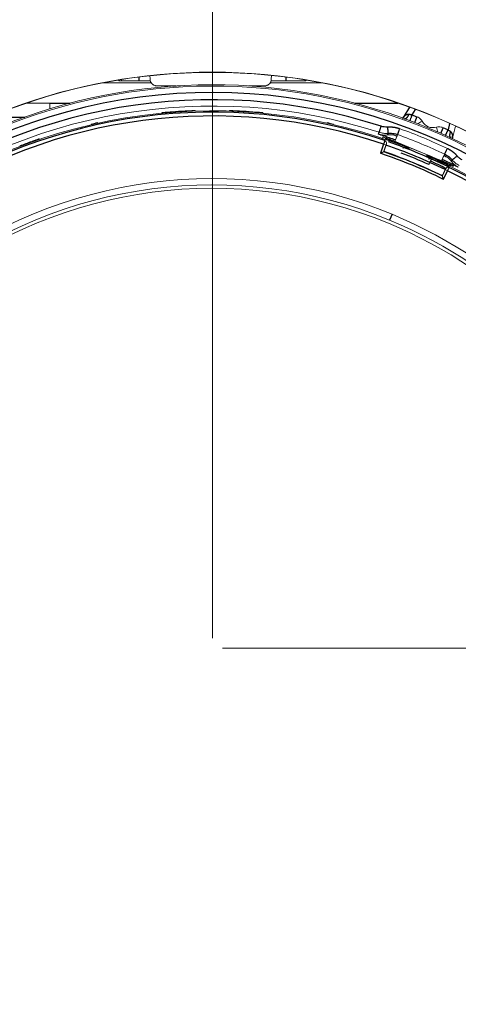
# Model space of a CAD drawing. Units: millimetres. Extents: x 198 to 972, y 6 to 816.
# Drawn here: x 480 to 514, y 399 to 477 of the extents above; entities that cross this region are included whole.
import ezdxf

# ---------------------------------------------------------------- set-up
doc = ezdxf.new("R2010")
doc.units = ezdxf.units.MM
for name, color, linetype, true_color in [('1', 7, 'Continuous', 0xffffff), ('115', 7, 'Continuous', 0xffffff), ('24', 7, 'Continuous', 0xffffff)]:
    doc.layers.add(name, color=color, linetype=linetype, true_color=true_color)
doc.styles.add('kanji', font='simplex.shx', dxfattribs={"bigfont": 'bigfont.shx'})
doc.dimstyles.get("Standard").update_dxf_attribs({"dimtxt": 0.18, "dimasz": 0.18, "dimexe": 0.18, "dimexo": 0.0625, "dimgap": 0.09, "dimtad": 0, "dimtih": 1, "dimtoh": 1, "dimdec": 4, "dimzin": 0, "dimdsep": 46, "dimtxsty": 'Standard', "dimcen": 0.09, "dimadec": 0, "dimazin": 0, "dimtfac": 1, "dimtdec": 4, "dimtofl": 0, "dimtmove": 0, "dimatfit": 3, "dimfxl": 1, "dimtolj": 1, "dimtzin": 0, "dimarcsym": 0})

# ---------------------------------------------------------------- blocks, each defined once
blk = doc.blocks.new('_U0')
at = {"layer": '1', "color": 18, "lineweight": 13}
for p, q in [((238.895661, 476.95194), (238.895661, 503.007803)), ((238.895661, 500.007803), (248.895651, 502.687295)), ((494.895661, 500.007803), (484.895651, 502.687295)), ((494.895661, 428.359112), (494.895661, 503.007803)), ((494.895661, 500.007803), (238.895661, 500.007803)), ((238.895661, 500.007803), (248.895671, 497.328311)), ((494.895661, 500.007803), (484.895671, 497.328311))]:
    blk.add_line(p, q, dxfattribs=at)
at = {"layer": '1', "color": 18, "linetype": 'Continuous', "lineweight": 13, "insert": (356.035036, 499.728636), "char_height": 10, "attachment_point": 7, "line_spacing_factor": 0.903614, "style": 'kanji'}
blk.add_mtext('\\W0.7674;256', dxfattribs=at)
blk = doc.blocks.new('_Open')
at = {"color": 0, "linetype": 'ByBlock', "lineweight": -2}
for p, q in [((-1, 0.166667), (0, 0)), ((-1, -0.166667), (0, 0)), ((0, 0), (-1, 0))]:
    blk.add_line(p, q, dxfattribs=at)
blk = doc.blocks.new('_U2')
at = {"layer": '1', "color": 18, "lineweight": 13}
for p, q in [((495.695661, 427.559112), (618.969979, 427.559112)), ((615.969979, 427.559112), (613.290487, 417.559102)), ((615.969979, 360.368112), (615.969979, 427.559112)), ((615.969979, 427.559112), (618.649471, 417.559122)), ((615.969979, 360.368112), (613.290487, 370.368102)), ((615.969979, 360.368112), (618.649471, 370.368122)), ((570.122273, 360.368112), (618.969979, 360.368112))]:
    blk.add_line(p, q, dxfattribs=at)
at = {"layer": '1', "color": 18, "linetype": 'Continuous', "lineweight": 13, "insert": (617.229146, 379.059445), "char_height": 10, "attachment_point": 7, "rotation": 90, "line_spacing_factor": 0.903614, "style": 'kanji'}
blk.add_mtext('\\W0.8299;67.2', dxfattribs=at)
blk = doc.blocks.new('_U5')
at = {"layer": '1', "color": 18, "lineweight": 13}
for p, q in [((556.465514, 482.868112), (618.969979, 482.868112)), ((615.969979, 482.868112), (613.290487, 472.868102)), ((615.969979, 482.868112), (615.969979, 427.559112)), ((615.969979, 482.868112), (618.649471, 472.868122)), ((615.969979, 427.559112), (613.290487, 437.559102)), ((615.969979, 427.559112), (618.649471, 437.559122)), ((495.695661, 427.559112), (618.969979, 427.559112))]:
    blk.add_line(p, q, dxfattribs=at)
at = {"layer": '1', "color": 18, "linetype": 'Continuous', "lineweight": 13, "insert": (617.229146, 440.309445), "char_height": 10, "attachment_point": 7, "rotation": 90, "line_spacing_factor": 0.903614, "style": 'kanji'}
blk.add_mtext('\\W0.8299;55.3', dxfattribs=at)
blk = doc.blocks.new('_U6')
at = {"layer": '1', "color": 18, "lineweight": 13}
for p, q in [((494.895661, 428.359112), (494.895661, 503.007803)), ((494.895661, 500.007803), (504.895652, 502.687295)), ((575.895661, 500.007803), (565.895652, 502.687295)), ((575.895661, 476.948965), (575.895661, 503.007803)), ((494.895661, 500.007803), (575.895661, 500.007803)), ((494.895661, 500.007803), (504.895671, 497.328311)), ((575.895661, 500.007803), (565.895671, 497.328311))]:
    blk.add_line(p, q, dxfattribs=at)
at = {"layer": '1', "color": 18, "linetype": 'Continuous', "lineweight": 13, "insert": (528.498578, 499.728636), "char_height": 10, "attachment_point": 7, "rotation": 359.99999989, "line_spacing_factor": 0.903614, "style": 'kanji'}
blk.add_mtext('\\W0.8528;81', dxfattribs=at)
blk = doc.blocks.new('_U7')
at = {"layer": '1', "color": 18, "lineweight": 13}
for p, q in [((238.895661, 476.95194), (238.895661, 525.972054)), ((238.895661, 522.972054), (248.895651, 525.651546)), ((575.895661, 522.972054), (565.895652, 525.651546)), ((575.895661, 476.948965), (575.895661, 525.972054)), ((575.895661, 522.972054), (238.895661, 522.972054)), ((238.895661, 522.972054), (248.895671, 520.292562)), ((575.895661, 522.972054), (565.895671, 520.292562))]:
    blk.add_line(p, q, dxfattribs=at)
at = {"layer": '1', "color": 18, "linetype": 'Continuous', "lineweight": 13, "insert": (396.535036, 522.692887), "char_height": 10, "attachment_point": 7, "line_spacing_factor": 0.903614, "style": 'kanji'}
blk.add_mtext('\\W0.7674;337', dxfattribs=at)

msp = doc.modelspace()

# ---------------------------------------------------------------- linework, layer by layer
at = {"layer": '1', "color": 155, "linetype": 'Continuous', "lineweight": 13}
for p, q in [((490.07, 472.218), (486.283, 472.218)), ((487.502, 472.436), (487.503, 472.368)), ((487.612, 472.368), (487.503, 472.368)), ((487.612, 472.368), (487.721, 472.368)), ((487.716, 472.471), (487.721, 472.368)), ((487.721, 472.368), (489.096, 472.368)), ((489.096, 472.368), (490.011, 472.368)), ((492.385, 471.987), (492.385, 471.987)), ((503.508, 472.218), (499.462, 472.218)), ((499.504, 472.368), (500.696, 472.368)), ((500.696, 472.368), (502.196, 472.368)), ((502.288, 472.368), (502.18, 472.368)), ((502.196, 472.368), (502.196, 472.451)), ((502.288, 472.368), (502.29, 472.436)), ((502.288, 472.368), (502.29, 472.436)), ((490.569, 471.968), (492.05, 471.968)), ((497.741, 471.968), (498.989, 471.968)), ((483.664, 470.618), (480.246, 470.618)), ((509.545, 470.618), (506.128, 470.618)), ((490.902, 469.866), (490.92, 469.822)), ((491.442, 469.868), (491.424, 469.912)), ((493.539, 470.032), (493.557, 469.988)), ((493.539, 470.032), (493.539, 470.032)), ((496.234, 469.988), (496.253, 470.032)), ((496.253, 470.032), (496.253, 470.032)), ((498.368, 469.912), (498.35, 469.868)), ((498.89, 469.866), (498.872, 469.822)), ((510.016, 469.565), (510.478, 470.29)), ((485.323, 468.961), (485.34, 468.92)), ((485.818, 469.073), (485.835, 469.031)), ((503.973, 469.073), (503.956, 469.031)), ((504.451, 468.92), (504.468, 468.961)), ((513.904, 467.955), (514.09, 468.795)), ((508.374, 467.938), (508.374, 467.939)), ((508.615, 467.302), (508.426, 467.367)), ((509.288, 467.599), (513.957, 465.665)), ((509.321, 467.61), (509.32, 467.61)), ((509.36, 467.705), (509.478, 467.99)), ((509.49, 468.018), (509.472, 468.024)), ((509.49, 468.018), (509.478, 467.99)), ((510.116, 467.25), (512.198, 466.388)), ((513.174, 466.459), (513.055, 466.174)), ((513.105, 466.293), (513.185, 466.487)), ((513.174, 466.459), (513.185, 466.487)), ((513.202, 466.479), (513.185, 466.487)), ((513.477, 465.275), (513.297, 465.362)), ((513.702, 465.67), (513.734, 465.752)), ((513.917, 465.642), (513.891, 465.578)), ((513.918, 465.642), (513.917, 465.642)), ((513.918, 465.642), (513.918, 465.642))]:
    msp.add_line(p, q, dxfattribs=at)
at = {"layer": '1', "color": 155, "linetype": 'Continuous', "lineweight": 25}
for p, q in [((489.096, 472.67), (489.096, 472.368)), ((500.696, 472.67), (500.696, 472.368)), ((510.478, 470.29), (510.017, 469.565)), ((510.679, 469.679), (510.955, 470.113)), ((510.016, 469.565), (510.017, 469.565)), ((513.628, 469.006), (513.516, 468.504)), ((508.771, 468.231), (508.718, 468.104)), ((508.426, 467.367), (508.18, 466.654)), ((511.996, 465.763), (512.117, 466.038)), ((512.199, 466.22), (512.117, 466.038)), ((513.792, 466.002), (513.845, 466.129)), ((513.147, 464.597), (513.477, 465.275)), ((509.093, 461.835), (508.902, 461.373))]:
    msp.add_line(p, q, dxfattribs=at)
at = {"layer": '1', "color": 155, "linetype": 'Continuous', "lineweight": 13}
for radius, start, end in [(42.45, 68.47579, 126.52432), (41.522, 64.04469, 70.95531), (42.45, 8.4758, 66.52436), (37.1, 67.5, 247.5), (36.6, 67.5, 247.5), (36.332, 67.5, 247.5), (37.1, 247.5, 67.5), (36.6, 247.5, 67.5), (36.332, 247.5, 67.5)]:
    msp.add_arc((494.896, 427.559), radius, start, end, dxfattribs=at)
at = {"layer": '1', "color": 155, "linetype": 'Continuous', "lineweight": 25}
for radius, start, end in [(42.344, 71.22738, 123.77339), (42.044, 71.22786, 123.77215), (42.344, 63.93694, 70.83441), (41.29, 63.76716, 71.23284), (41.49, 64.04448, 70.95542), (42.044, 64.07009, 70.96735), (41.857, 65.88654, 69.11346), (42.157, 64.04464, 65.88833), (42.357, 63.77254, 65.88833), (42.044, 11.22786, 63.77214), (42.344, 11.22665, 63.77254)]:
    msp.add_arc((494.896, 427.559), radius, start, end, dxfattribs=at)
at = {"layer": '1', "color": 155, "linetype": 'Continuous', "lineweight": 13}
for centre, major_axis, ratio, start_param, end_param in [((494.896, 427.559), (26.858, -35.481), 1, 2.125939, 3.671724), ((494.896, 427.559), (26.794, -35.396), 1, 0.530131, 3.666557), ((494.896, 427.548), (45.5, 0), 0.999848, 0.083313, 3.058279), ((494.896, 427.558), (0, -45.507), 0.999848, 1.737936, 4.545249), ((494.896, 427.559), (-25.85, 34.148), 1, 5.322508, 7.256928), ((494.898, 427.554), (-39.265, -16.264), 1, 4.351676, 4.401524), ((494.895, 427.559), (-25.651, 33.886), 1, 5.710168, 5.713812), ((495.011, 427.689), (42.387, 5.388), 0.991792, 1.522647, 1.526119), ((494.894, 427.554), (-39.265, 16.264), 1, 5.023254, 5.073102), ((494.896, 427.559), (26.858, -35.481), 1, 2.100928, 2.125939), ((511.477, 469.198), (0.435, 0.247), 0.021452, 3.769665, 4.684765), ((512.339, 469.675), (0.923, -0.384), 0.999388, 4.051959, 5.375158), ((494.895, 427.559), (-25.754, 34.022), 1, 5.312884, 5.322606), ((494.896, 427.559), (-25.941, 34.269), 1, 5.289071, 5.297212), ((494.896, 427.559), (-26.031, 34.387), 1, 5.24252, 5.28935), ((494.896, 427.559), (-26.332, 34.786), 1, 5.195692, 5.289349), ((494.896, 427.559), (26.858, -35.481), 1, 0.530131, 2.100928), ((512.612, 468.728), (-0.133, 0.482), 0.021517, 1.59837, 2.513179), ((494.895, 427.559), (-25.693, 33.942), 1, 5.289519, 5.313051), ((494.895, 427.559), (25.693, -33.942), 1, 2.16648, 2.171458), ((511.158, 466.819), (2.576, -1.067), 0.000057, 2.38354, 4.295978), ((508.458, 467.461), (-0.189, 0.065), 0.999848, 3.141592, 4.717732), ((494.896, 427.559), (-26.031, 34.387), 1, 5.195691, 5.24252), ((511.158, 466.819), (-1.732, 0.718), 0.000057, 1.153444, 1.570787), ((511.158, 466.819), (-2.576, 1.067), 0.000057, 1.986681, 4.29608), ((494.895, 427.559), (-25.693, 33.942), 1, 5.17199, 5.195522), ((494.896, 427.559), (-25.941, 34.269), 1, 5.187829, 5.19597), ((513.521, 465.365), (-0.18, 0.088), 0.999848, 4.70673, 6.283185), ((494.895, 427.559), (25.693, -33.942), 1, 2.030397, 2.035375), ((494.895, 427.559), (25.754, -34.022), 1, 2.020941, 2.03055)]:
    msp.add_ellipse(centre, major_axis=major_axis, ratio=ratio, start_param=start_param, end_param=end_param, dxfattribs=at)
at = {"layer": '1', "color": 155, "linetype": 'Continuous', "lineweight": 25}
for centre, major_axis, start_param, end_param in [((494.896, 427.559), (26.493, -34.998), 0.530131, 3.671724), ((494.896, 427.559), (-26.151, 34.547), 5.32236, 7.257076), ((494.895, 427.559), (25.755, -34.023), 2.147814, 2.171291), ((494.895, 427.559), (25.755, -34.023), 2.03055, 2.054041), ((494.896, 427.559), (-26.151, 34.547), 1.13357, 3.068286), ((494.896, 427.559), (26.493, -34.998), 6.078871, 6.813317)]:
    msp.add_ellipse(centre, major_axis=major_axis, ratio=1, start_param=start_param, end_param=end_param, dxfattribs=at)
at = {"layer": '1', "color": 155, "linetype": 'Continuous', "lineweight": 13}
for points in [[(489.98, 472.459), (489.976, 472.55), (489.972, 472.641), (489.968, 472.731)], [(499.56, 472.756), (499.556, 472.657), (499.552, 472.558), (499.548, 472.459)], [(491.424, 469.912), (491.249, 469.897), (491.075, 469.882), (490.902, 469.866)], [(498.89, 469.866), (498.716, 469.882), (498.542, 469.897), (498.368, 469.912)], [(485.818, 469.073), (485.653, 469.037), (485.488, 469), (485.323, 468.961)], [(504.468, 468.961), (504.304, 469), (504.139, 469.037), (503.973, 469.073)], [(511.063, 469.533), (511.12, 469.511), (511.228, 469.455), (511.368, 469.334), (511.44, 469.236), (511.471, 469.182)], [(509.148, 468.107), (509.185, 468.101), (509.258, 468.088), (509.366, 468.06), (509.437, 468.037), (509.472, 468.024)], [(512.605, 468.712), (512.665, 468.728), (512.785, 468.747), (512.97, 468.733), (513.085, 468.697), (513.142, 468.672)], [(508.348, 467.874), (508.357, 467.896), (508.365, 467.917), (508.374, 467.938)], [(508.413, 468.032), (508.4, 468.001), (508.381, 467.954), (508.374, 467.939), (508.374, 467.939)], [(508.374, 467.938), (508.387, 467.97), (508.4, 468.001), (508.413, 468.032)], [(508.647, 467.396), (508.647, 467.395), (508.644, 467.386), (508.631, 467.349), (508.621, 467.319), (508.615, 467.302)], [(509.321, 467.61), (509.321, 467.61), (509.324, 467.617), (509.337, 467.649), (509.351, 467.684), (509.36, 467.705)], [(509.962, 467.037), (509.963, 467.042), (509.967, 467.051), (509.972, 467.063), (509.975, 467.071), (509.976, 467.075)], [(509.976, 467.075), (509.978, 467.08), (509.981, 467.088), (509.985, 467.098), (509.987, 467.105), (509.988, 467.107)], [(513.055, 466.174), (513.047, 466.153), (513.032, 466.118), (513.019, 466.087), (513.016, 466.08), (513.016, 466.08)], [(513.202, 466.479), (513.236, 466.463), (513.302, 466.429), (513.398, 466.373), (513.46, 466.331), (513.49, 466.309)], [(513.297, 465.362), (513.305, 465.379), (513.319, 465.407), (513.336, 465.443), (513.34, 465.451), (513.341, 465.452)], [(513.918, 465.642), (513.909, 465.621), (513.9, 465.6), (513.891, 465.578)], [(513.918, 465.642), (513.918, 465.642), (513.924, 465.658), (513.944, 465.705), (513.957, 465.736)]]:
    msp.add_open_spline(points, degree=3, dxfattribs=at)
for points, degree, knots in [([(489.98, 472.459), (489.982, 472.424), (489.988, 472.389), (490.002, 472.339), (490.008, 472.322), (490.022, 472.289), (490.038, 472.258), (490.057, 472.228), (490.077, 472.199), (490.088, 472.185), (490.123, 472.145), (490.148, 472.121), (490.19, 472.089), (490.204, 472.079), (490.234, 472.06), (490.249, 472.051), (490.296, 472.026), (490.328, 472.013), (490.378, 471.996), (490.395, 471.991), (490.43, 471.983), (490.447, 471.979), (490.499, 471.971), (490.534, 471.968), (490.569, 471.968)], 3, [0, 0, 0, 0, 0.125, 0.125, 0.1875, 0.1875, 0.25, 0.3125, 0.3125, 0.375, 0.375, 0.5, 0.5, 0.5625, 0.5625, 0.625, 0.625, 0.75, 0.75, 0.8125, 0.8125, 0.875, 0.875, 1, 1, 1, 1]), ([(492.385, 471.987), (492.385, 471.987), (492.369, 471.986), (492.33, 471.984), (492.321, 471.983), (492.302, 471.982), (492.291, 471.982), (492.258, 471.98), (492.232, 471.978), (492.196, 471.976), (492.188, 471.975), (492.173, 471.974), (492.165, 471.974), (492.141, 471.972), (492.124, 471.971), (492.072, 471.968), (492.036, 471.966), (491.977, 471.962), (491.957, 471.961), (491.915, 471.958), (491.894, 471.956), (491.829, 471.952), (491.784, 471.949), (491.738, 471.946)], 3, [0, 0, 0, 0, 0.25, 0.25, 0.3125, 0.3125, 0.375, 0.375, 0.5, 0.5, 0.53125, 0.53125, 0.5625, 0.5625, 0.625, 0.625, 0.75, 0.75, 0.8125, 0.8125, 0.875, 0.875, 1, 1, 1, 1]), ([(498.989, 471.968), (499.023, 471.968), (499.057, 471.971), (499.124, 471.983), (499.157, 471.991), (499.222, 472.014), (499.253, 472.028), (499.298, 472.054), (499.312, 472.063), (499.34, 472.082), (499.354, 472.092), (499.394, 472.126), (499.417, 472.15), (499.45, 472.189), (499.46, 472.203), (499.474, 472.225), (499.478, 472.232), (499.487, 472.247), (499.491, 472.254), (499.511, 472.293), (499.523, 472.324), (499.537, 472.374), (499.54, 472.391), (499.546, 472.425), (499.547, 472.442), (499.548, 472.459)], 3, [0, 0, 0, 0, 0.125, 0.125, 0.25, 0.25, 0.375, 0.375, 0.4375, 0.4375, 0.5, 0.5, 0.625, 0.625, 0.6875, 0.6875, 0.71875, 0.71875, 0.75, 0.75, 0.875, 0.875, 0.9375, 0.9375, 1, 1, 1, 1]), ([(510.016, 469.565), (509.999, 469.538), (509.979, 469.512), (509.938, 469.469), (509.918, 469.451), (509.896, 469.435)], 3, [0, 0, 0, 0, 0.541676, 0.541676, 1, 1, 1, 1]), ([(508.019, 468.162), (508.042, 468.154), (508.064, 468.148), (508.097, 468.139), (508.108, 468.136), (508.129, 468.131), (508.14, 468.128), (508.171, 468.121), (508.191, 468.117), (508.22, 468.112), (508.229, 468.11), (508.248, 468.107), (508.257, 468.106), (508.284, 468.102), (508.301, 468.1), (508.333, 468.096), (508.349, 468.095), (508.379, 468.092), (508.394, 468.091), (508.423, 468.09), (508.436, 468.089), (508.477, 468.088), (508.502, 468.088), (508.55, 468.089), (508.573, 468.09), (508.639, 468.094), (508.679, 468.099), (508.718, 468.104)], 3, [0, 0, 0, 0, 0.0625, 0.0625, 0.09375, 0.09375, 0.125, 0.125, 0.1875, 0.1875, 0.21875, 0.21875, 0.25, 0.25, 0.3125, 0.3125, 0.375, 0.375, 0.4375, 0.4375, 0.5, 0.5, 0.625, 0.625, 0.75, 0.75, 1, 1, 1, 1]), ([(508.077, 468.309), (508.188, 468.273), (508.303, 468.248), (508.536, 468.222), (508.654, 468.22), (508.771, 468.231)], 3, [0, 0, 0, 0, 0.5, 0.5, 1, 1, 1, 1]), ([(508.718, 468.104), (508.746, 468.108), (508.776, 468.111), (508.838, 468.117), (508.87, 468.119), (508.939, 468.12), (508.976, 468.12), (509.036, 468.118), (509.057, 468.116), (509.101, 468.113), (509.124, 468.11), (509.148, 468.107)], 3, [0, 0, 0, 0, 0.25, 0.25, 0.5, 0.5, 0.75, 0.75, 0.875, 0.875, 1, 1, 1, 1]), ([(479.68, 467.236), (479.764, 467.268), (479.846, 467.299), (480.004, 467.359), (480.156, 467.416), (480.299, 467.468), (480.402, 467.506), (480.436, 467.518), (480.501, 467.541), (480.533, 467.553), (480.625, 467.586), (480.741, 467.627), (480.842, 467.662), (480.9, 467.683), (480.911, 467.687), (480.934, 467.694), (480.944, 467.698), (480.976, 467.709), (480.996, 467.716), (481.053, 467.736), (481.12, 467.759), (481.168, 467.775), (481.197, 467.785), (481.206, 467.788), (481.217, 467.792), (481.22, 467.793), (481.226, 467.795), (481.24, 467.8), (481.247, 467.802), (481.247, 467.802), (481.247, 467.802)], 3, [0, 0, 0, 0, 0.090777, 0.090777, 0.181553, 0.27233, 0.27233, 0.317718, 0.317718, 0.363106, 0.363106, 0.453883, 0.54466, 0.54466, 0.567354, 0.567354, 0.590048, 0.590048, 0.635436, 0.635436, 0.726213, 0.816989, 0.816989, 0.862378, 0.862378, 0.885072, 0.885072, 0.907766, 0.998543, 1, 1, 1, 1]), ([(510.11, 467.237), (510.026, 467.269), (509.944, 467.3), (509.787, 467.359), (509.634, 467.416), (509.491, 467.468), (509.388, 467.506), (509.355, 467.518), (509.289, 467.542), (509.257, 467.553), (509.165, 467.586), (509.05, 467.627), (508.949, 467.663), (508.891, 467.683), (508.88, 467.687), (508.857, 467.695), (508.846, 467.698), (508.815, 467.709), (508.795, 467.716), (508.738, 467.736), (508.672, 467.759), (508.623, 467.775), (508.594, 467.785), (508.586, 467.788), (508.574, 467.792), (508.571, 467.793), (508.565, 467.795), (508.551, 467.8), (508.545, 467.802), (508.544, 467.802), (508.544, 467.802)], 3, [0, 0, 0, 0, 0.090764, 0.090764, 0.181529, 0.272293, 0.272293, 0.317676, 0.317676, 0.363058, 0.363058, 0.453822, 0.544587, 0.544587, 0.567278, 0.567278, 0.589969, 0.589969, 0.635351, 0.635351, 0.726116, 0.81688, 0.81688, 0.862262, 0.862262, 0.884953, 0.884953, 0.907644, 0.998409, 1, 1, 1, 1]), ([(513.866, 467.792), (513.867, 467.797), (513.871, 467.812), (513.877, 467.85), (513.887, 467.9), (513.897, 467.939), (513.902, 467.959)], 3, [0, 0, 0, 0, 0.267526, 0.521354, 0.764507, 1, 1, 1, 1]), ([(508.434, 466.778), (508.433, 466.778), (508.429, 466.776), (508.422, 466.772), (508.418, 466.771), (508.411, 466.767), (508.407, 466.765), (508.399, 466.761), (508.394, 466.759), (508.384, 466.754), (508.379, 466.752), (508.363, 466.744), (508.352, 466.738), (508.334, 466.729), (508.327, 466.726), (508.315, 466.72), (508.309, 466.717), (508.289, 466.708), (508.276, 466.701), (508.249, 466.688), (508.235, 466.681), (508.214, 466.671), (508.208, 466.668), (508.194, 466.661), (508.187, 466.657), (508.18, 466.654)], 3, [0, 0, 0, 0, 0.125, 0.125, 0.1875, 0.1875, 0.25, 0.25, 0.3125, 0.3125, 0.375, 0.375, 0.5, 0.5, 0.5625, 0.5625, 0.625, 0.625, 0.75, 0.75, 0.875, 0.875, 0.9375, 0.9375, 1, 1, 1, 1]), ([(508.615, 467.302), (508.57, 467.172), (508.524, 467.04), (508.482, 466.916), (508.434, 466.778)], 2, [0, 0, 0, 0.5, 0.5, 1, 1, 1]), ([(510.47, 467.049), (510.45, 467.053), (510.409, 467.06), (510.349, 467.07), (510.291, 467.081), (510.233, 467.091), (510.175, 467.101), (510.116, 467.111), (510.06, 467.121), (510.024, 467.127), (510.007, 467.13)], 3, [0, 0, 0, 0, 0.132457, 0.26165, 0.387579, 0.510244, 0.638246, 0.765813, 0.892946, 1, 1, 1, 1]), ([(512.199, 466.22), (512.183, 466.232), (512.15, 466.255), (512.101, 466.289), (512.052, 466.323), (512.003, 466.357), (511.955, 466.391), (511.907, 466.425), (511.857, 466.46), (511.823, 466.484), (511.806, 466.496)], 3, [0, 0, 0, 0, 0.123911, 0.248479, 0.373703, 0.499585, 0.620369, 0.744033, 0.870576, 1, 1, 1, 1]), ([(512.193, 466.374), (512.275, 466.337), (512.354, 466.302), (512.508, 466.232), (512.656, 466.164), (512.794, 466.1), (512.894, 466.054), (512.926, 466.039), (512.989, 466.009), (513.02, 465.995), (513.108, 465.953), (513.219, 465.9), (513.315, 465.854), (513.371, 465.827), (513.382, 465.822), (513.403, 465.812), (513.413, 465.807), (513.444, 465.792), (513.463, 465.783), (513.517, 465.757), (513.58, 465.726), (513.626, 465.703), (513.653, 465.69), (513.662, 465.686), (513.672, 465.68), (513.675, 465.679), (513.681, 465.676), (513.695, 465.669), (513.701, 465.666), (513.701, 465.666), (513.701, 465.666)], 3, [0, 0, 0, 0, 0.090777, 0.090777, 0.181553, 0.27233, 0.27233, 0.317718, 0.317718, 0.363106, 0.363106, 0.453883, 0.54466, 0.54466, 0.567354, 0.567354, 0.590048, 0.590048, 0.635436, 0.635436, 0.726213, 0.816989, 0.816989, 0.862378, 0.862378, 0.885072, 0.885072, 0.907766, 0.998543, 1, 1, 1, 1]), ([(513.49, 466.309), (513.509, 466.294), (513.527, 466.279), (513.561, 466.251), (513.577, 466.237), (513.621, 466.196), (513.647, 466.17), (513.695, 466.12), (513.716, 466.096), (513.756, 466.048), (513.775, 466.025), (513.792, 466.002)], 3, [0, 0, 0, 0, 0.125, 0.125, 0.25, 0.25, 0.5, 0.5, 0.75, 0.75, 1, 1, 1, 1]), ([(513.792, 466.002), (513.815, 465.971), (513.841, 465.94), (513.884, 465.89), (513.9, 465.873), (513.925, 465.847), (513.933, 465.839), (513.951, 465.821), (513.96, 465.812), (513.989, 465.784), (514.01, 465.765), (514.045, 465.736), (514.057, 465.725), (514.083, 465.705), (514.096, 465.695), (514.124, 465.674), (514.139, 465.663), (514.163, 465.646), (514.171, 465.641), (514.188, 465.63), (514.197, 465.624), (514.224, 465.607), (514.242, 465.596), (514.272, 465.579), (514.282, 465.573), (514.302, 465.562), (514.313, 465.556), (514.323, 465.551)], 3, [0, 0, 0, 0, 0.25, 0.25, 0.375, 0.375, 0.4375, 0.4375, 0.5, 0.5, 0.625, 0.625, 0.6875, 0.6875, 0.75, 0.75, 0.8125, 0.8125, 0.84375, 0.84375, 0.875, 0.875, 0.9375, 0.9375, 0.96875, 0.96875, 1, 1, 1, 1]), ([(513.845, 466.129), (513.92, 466.039), (514.004, 465.957), (514.188, 465.811), (514.287, 465.747), (514.391, 465.694)], 3, [0, 0, 0, 0, 0.5, 0.5, 1, 1, 1, 1]), ([(513.055, 464.864), (513.119, 464.996), (513.176, 465.113), (513.237, 465.239), (513.297, 465.362)], 2, [0, 0, 0, 0.5, 0.5, 1, 1, 1]), ([(513.346, 465.464), (513.354, 465.478), (513.362, 465.491), (513.377, 465.508), (513.383, 465.514), (513.394, 465.524), (513.399, 465.529), (513.411, 465.538), (513.417, 465.542), (513.429, 465.549), (513.441, 465.555), (513.453, 465.56), (513.465, 465.565), (513.472, 465.566), (513.49, 465.571), (513.502, 465.573), (513.526, 465.575), (513.538, 465.574), (513.561, 465.572), (513.572, 465.57), (513.588, 465.565), (513.594, 465.564), (513.604, 465.56), (513.609, 465.557), (513.614, 465.555)], 3, [0, 0, 0, 0, 0.125, 0.125, 0.1875, 0.1875, 0.25, 0.25, 0.3125, 0.3125, 0.375, 0.4375, 0.4375, 0.5, 0.5, 0.625, 0.625, 0.75, 0.75, 0.875, 0.875, 0.9375, 0.9375, 1, 1, 1, 1]), ([(513.147, 464.597), (513.144, 464.604), (513.142, 464.611), (513.137, 464.626), (513.134, 464.633), (513.127, 464.655), (513.122, 464.67), (513.112, 464.698), (513.107, 464.712), (513.098, 464.739), (513.093, 464.753), (513.084, 464.778), (513.08, 464.79), (513.074, 464.807), (513.073, 464.812), (513.069, 464.823), (513.067, 464.827), (513.064, 464.836), (513.063, 464.841), (513.06, 464.848), (513.059, 464.851), (513.056, 464.86), (513.055, 464.863), (513.055, 464.864)], 3, [0, 0, 0, 0, 0.0625, 0.0625, 0.125, 0.125, 0.25, 0.25, 0.375, 0.375, 0.5, 0.5, 0.625, 0.625, 0.6875, 0.6875, 0.75, 0.75, 0.8125, 0.8125, 0.875, 0.875, 1, 1, 1, 1]), ([(441.782, 434.76), (441.782, 434.719), (441.782, 434.628), (441.782, 434.481), (441.783, 434.31), (441.785, 434.118), (441.788, 433.902), (441.793, 433.663), (441.799, 433.402), (441.807, 433.118), (441.817, 432.811), (441.83, 432.481), (441.846, 432.128), (441.866, 431.753), (441.89, 431.355), (441.918, 430.935), (441.952, 430.492), (441.991, 430.027), (442.059, 429.31), (442.166, 428.328), (442.334, 427.069), (442.544, 425.75), (442.783, 424.457), (443.049, 423.192), (443.339, 421.954), (443.678, 420.657), (444.197, 418.857), (444.896, 416.76), (445.687, 414.722), (446.344, 413.191), (446.891, 411.998), (447.458, 410.839), (447.952, 409.886), (448.377, 409.102), (448.74, 408.453), (449.154, 407.738), (449.623, 406.96), (450.148, 406.12), (450.686, 405.297), (451.379, 404.278), (452.392, 402.864), (453.924, 400.9), (455.635, 398.935), (457.146, 397.362), (458.271, 396.265), (459.231, 395.373), (460.203, 394.514), (461.078, 393.778), (461.876, 393.133), (462.622, 392.551), (463.456, 391.925), (464.381, 391.261), (465.439, 390.535), (466.683, 389.728), (468.168, 388.827), (469.696, 387.973), (471.143, 387.225), (472.38, 386.627), (473.502, 386.119), (474.753, 385.586), (476.175, 385.023), (477.812, 384.438), (479.2, 383.991), (480.356, 383.651), (481.303, 383.39), (482.314, 383.133), (483.391, 382.882), (484.918, 382.56), (487.015, 382.191), (489.257, 381.91), (491.17, 381.749), (492.557, 381.671), (493.777, 381.633), (495.271, 381.618), (497.36, 381.66), (499.57, 381.815), (501.484, 382.029), (502.815, 382.213), (504.063, 382.417), (505.413, 382.67), (506.911, 382.992), (508.598, 383.413), (510.292, 383.895), (511.969, 384.434), (513.605, 385.019), (514.833, 385.504), (515.713, 385.873), (516.302, 386.128), (517.025, 386.452), (517.88, 386.852), (518.862, 387.335), (520.146, 388.002), (521.596, 388.812), (523.081, 389.711), (524.446, 390.595), (525.784, 391.519), (527.18, 392.551), (528.449, 393.555), (529.578, 394.505), (530.557, 395.37), (531.507, 396.252), (532.264, 396.99), (532.895, 397.627), (533.46, 398.214), (534.171, 398.976), (535.015, 399.924), (536.199, 401.323), (537.422, 402.893), (538.432, 404.307), (539.096, 405.283), (539.617, 406.079), (540.176, 406.97), (540.711, 407.863), (541.225, 408.758), (541.765, 409.743), (542.326, 410.822), (542.901, 411.998), (543.442, 413.179), (543.846, 414.121), (544.152, 414.866), (544.388, 415.462), (544.672, 416.205), (544.996, 417.097), (545.353, 418.141), (545.729, 419.325), (546.096, 420.592), (546.433, 421.878), (546.73, 423.133), (547.004, 424.43), (547.249, 425.754), (547.46, 427.088), (547.626, 428.339), (547.743, 429.4), (547.823, 430.28), (547.878, 430.986), (547.919, 431.635), (547.951, 432.226), (547.973, 432.76), (547.989, 433.235), (547.999, 433.652), (548.005, 434.012), (548.008, 434.313), (548.009, 434.556), (548.01, 434.698), (548.01, 434.76)], 3, [0, 0, 0, 0, 0.000746, 0.001628, 0.002648, 0.003804, 0.005097, 0.006527, 0.008094, 0.009797, 0.011638, 0.013615, 0.015729, 0.01798, 0.020368, 0.022892, 0.025554, 0.028352, 0.031287, 0.038496, 0.046104, 0.054109, 0.062513, 0.069725, 0.077346, 0.085376, 0.093817, 0.111013, 0.125093, 0.133091, 0.140955, 0.148688, 0.156287, 0.16025, 0.164706, 0.169656, 0.1751, 0.181037, 0.187468, 0.192767, 0.203186, 0.218723, 0.237535, 0.249985, 0.25792, 0.265773, 0.273543, 0.281231, 0.286323, 0.291991, 0.298238, 0.305061, 0.312461, 0.321303, 0.331708, 0.343675, 0.352759, 0.36099, 0.368368, 0.374893, 0.385438, 0.395851, 0.406133, 0.411642, 0.417524, 0.423777, 0.430401, 0.437397, 0.451814, 0.468667, 0.477999, 0.486321, 0.493633, 0.499934, 0.513166, 0.531192, 0.539724, 0.547777, 0.555351, 0.562445, 0.57247, 0.582885, 0.593689, 0.604133, 0.614541, 0.624913, 0.627855, 0.6317, 0.636449, 0.642103, 0.648661, 0.656122, 0.66811, 0.678509, 0.687321, 0.697334, 0.707733, 0.71852, 0.726413, 0.734244, 0.742012, 0.749717, 0.75324, 0.758123, 0.764367, 0.771971, 0.780935, 0.797313, 0.807724, 0.812166, 0.818528, 0.824828, 0.831067, 0.837246, 0.843363, 0.851267, 0.859109, 0.866889, 0.874607, 0.877528, 0.881371, 0.886136, 0.891822, 0.89843, 0.905959, 0.914162, 0.922128, 0.929856, 0.937346, 0.94596, 0.954049, 0.961612, 0.968649, 0.973242, 0.977486, 0.981382, 0.984929, 0.988128, 0.990978, 0.99348, 0.995633, 0.997437, 0.998893, 1, 1, 1, 1]), ([(449.648, 422.756), (449.748, 422.08), (449.977, 420.738), (450.409, 418.754), (450.926, 416.797), (451.329, 415.511), (451.975, 413.597), (452.463, 412.339), (453.283, 410.482), (453.571, 409.867), (454.025, 408.953), (454.18, 408.649), (454.378, 408.271), (454.418, 408.196), (454.498, 408.045), (454.619, 407.819), (455.069, 406.997), (455.839, 405.677), (456.938, 403.973), (458.108, 402.323), (459.349, 400.728), (460.662, 399.187), (461.585, 398.196), (462.533, 397.224), (463.019, 396.748), (463.579, 396.222), (463.642, 396.164), (463.767, 396.048), (463.956, 395.874), (464.398, 395.474), (464.782, 395.138), (465.556, 394.475), (466.605, 393.618), (468.227, 392.406), (469.899, 391.269), (471.62, 390.206), (473.389, 389.217), (474.602, 388.608), (475.524, 388.17), (475.834, 388.028), (476.301, 387.819), (476.458, 387.75), (476.771, 387.614), (477.555, 387.279), (478.345, 386.968), (479.617, 386.499), (480.896, 386.06), (482.836, 385.488), (484.798, 385.001), (486.782, 384.601), (488.787, 384.286), (490.138, 384.135), (490.988, 384.059), (491.158, 384.045), (491.498, 384.018), (492.009, 383.981), (492.519, 383.952), (493.537, 383.907), (494.893, 383.876), (496.918, 383.922), (498.935, 384.056), (500.944, 384.278), (502.945, 384.589), (504.273, 384.855), (505.267, 385.078), (505.764, 385.194), (506.26, 385.32), (506.59, 385.405), (506.756, 385.449), (507.579, 385.672), (508.884, 386.056), (510.164, 386.495), (511.432, 386.962), (512.059, 387.209), (513.302, 387.731), (514.532, 388.279), (516.34, 389.184), (518.111, 390.17), (519.267, 390.882), (520.124, 391.436), (520.408, 391.625), (520.832, 391.912), (520.973, 392.009), (521.252, 392.204), (521.949, 392.694), (523.173, 393.607), (524.219, 394.462), (525.758, 395.777), (526.742, 396.697), (528.155, 398.142), (529.076, 399.127), (530.395, 400.67), (531.232, 401.742), (531.741, 402.426), (531.843, 402.564), (532.044, 402.84), (532.342, 403.255), (532.633, 403.674), (533.205, 404.518), (533.939, 405.656), (534.961, 407.404), (535.902, 409.192), (536.476, 410.411), (537.296, 412.26), (537.788, 413.52), (538.335, 415.13), (538.44, 415.454), (538.594, 415.942), (538.644, 416.105), (538.743, 416.432), (538.985, 417.251), (539.378, 418.734), (539.813, 420.732), (540.043, 422.077), (540.143, 422.753)], 3, [0, 0, 0, 0, 0.015625, 0.03125, 0.046875, 0.0625, 0.0625, 0.09375, 0.09375, 0.109375, 0.109375, 0.117187, 0.117187, 0.119141, 0.119141, 0.121094, 0.125, 0.140625, 0.15625, 0.171875, 0.1875, 0.203125, 0.21875, 0.21875, 0.234375, 0.234375, 0.236328, 0.236328, 0.238281, 0.242187, 0.25, 0.25, 0.265625, 0.28125, 0.296875, 0.3125, 0.328125, 0.34375, 0.34375, 0.351562, 0.351562, 0.355469, 0.355469, 0.359375, 0.375, 0.375, 0.390625, 0.40625, 0.421875, 0.4375, 0.453125, 0.46875, 0.46875, 0.472656, 0.472656, 0.476562, 0.484375, 0.484375, 0.5, 0.515625, 0.53125, 0.546875, 0.5625, 0.578125, 0.578125, 0.585937, 0.589844, 0.589844, 0.59375, 0.59375, 0.609375, 0.625, 0.625, 0.640625, 0.640625, 0.65625, 0.671875, 0.6875, 0.703125, 0.703125, 0.710937, 0.710937, 0.714844, 0.714844, 0.71875, 0.734375, 0.75, 0.75, 0.78125, 0.78125, 0.796875, 0.8125, 0.828125, 0.828125, 0.832031, 0.832031, 0.835937, 0.84375, 0.84375, 0.859375, 0.875, 0.890625, 0.90625, 0.90625, 0.9375, 0.9375, 0.945312, 0.945312, 0.949219, 0.949219, 0.953125, 0.96875, 0.984375, 1, 1, 1, 1])]:
    msp.add_open_spline(points, degree=degree, knots=knots, dxfattribs=at)
at = {"layer": '1', "color": 155, "linetype": 'Continuous', "lineweight": 25}
for points, weights in [([(510.065, 469.391), (510.179, 469.35), (510.323, 469.481), (510.427, 469.721)], [1.14114346917, 0.952952176945, 0.952952176945, 1.14114346917]), ([(509.929, 469.423), (509.998, 469.465), (510.051, 469.529), (510.086, 469.609)], [1.00801125705, 0.991026795133, 1.00104857688, 1.0380766023]), ([(510.89, 469.083), (510.889, 469.083), (510.96, 469.268), (511.063, 469.533)], [1.16342761621, 0.945586025223, 0.945524145513, 1.16324197708]), ([(508.727, 468.729), (508.752, 468.442), (508.77, 468.237), (508.771, 468.231)], [1.16600827919, 0.94466390695, 0.944663906937, 1.16600827915]), ([(512.946, 468.231), (512.946, 468.231), (513.026, 468.412), (513.142, 468.672)], [1.16497252581, 0.946165892471, 0.945015241051, 1.16152057155]), ([(513.316, 468.065), (513.317, 468.065), (513.399, 468.245), (513.516, 468.504)], [1.16302596165, 0.945586033055, 0.945658036619, 1.16324197234]), ([(513.747, 467.866), (513.637, 467.918), (513.629, 468.114), (513.724, 468.355)], [1.12101483935, 0.94663718394, 0.960713069867, 1.16324249713])]:
    msp.add_rational_spline(points, weights, degree=3, dxfattribs=at)
for points, degree, knots in [([(510.427, 469.721), (510.424, 469.721), (510.407, 469.724), (510.374, 469.725), (510.326, 469.72), (510.274, 469.707), (510.217, 469.686), (510.16, 469.657), (510.116, 469.63), (510.093, 469.614), (510.086, 469.609)], 3, [0, 0, 0, 0, 0.025087, 0.135225, 0.259959, 0.400426, 0.560048, 0.738619, 0.918639, 1, 1, 1, 1]), ([(510.679, 469.679), (510.668, 469.681), (510.639, 469.686), (510.591, 469.694), (510.536, 469.703), (510.484, 469.712), (510.448, 469.717), (510.429, 469.721), (510.427, 469.721)], 3, [0, 0, 0, 0, 0.125452, 0.337421, 0.550482, 0.763018, 0.973893, 1, 1, 1, 1]), ([(510.509, 469.227), (510.509, 469.227), (510.51, 469.23), (510.514, 469.24), (510.517, 469.248), (510.525, 469.27), (510.53, 469.284), (510.543, 469.317), (510.55, 469.337), (510.567, 469.381), (510.576, 469.405), (510.595, 469.456), (510.605, 469.484), (510.626, 469.539), (510.637, 469.568), (510.658, 469.624), (510.669, 469.652), (510.679, 469.679)], 3, [0, 0, 0, 0, 0.125, 0.125, 0.25, 0.25, 0.375, 0.375, 0.5, 0.5, 0.625, 0.625, 0.75, 0.75, 0.875, 0.875, 1, 1, 1, 1]), ([(509.895, 469.434), (509.917, 469.45), (509.938, 469.469), (509.98, 469.513), (510, 469.538), (510.017, 469.565)], 3, [0, 0, 0, 0, 0.467075, 0.467075, 1, 1, 1, 1]), ([(510.086, 469.609), (510.081, 469.605), (510.07, 469.597), (510.053, 469.586), (510.038, 469.577), (510.027, 469.57), (510.02, 469.566), (510.017, 469.565), (510.017, 469.565), (510.017, 469.565)], 3, [0, 0, 0, 0, 0.108129, 0.274906, 0.437674, 0.598846, 0.760263, 0.92539, 1, 1, 1, 1]), ([(508.078, 468.309), (508.078, 468.31), (508.08, 468.314), (508.084, 468.327), (508.087, 468.336), (508.095, 468.361), (508.1, 468.376), (508.111, 468.411), (508.117, 468.431), (508.132, 468.475), (508.139, 468.499), (508.156, 468.55), (508.165, 468.577), (508.183, 468.634), (508.193, 468.663), (508.212, 468.723), (508.222, 468.754), (508.232, 468.785)], 3, [0, 0, 0, 0, 0.125, 0.125, 0.25, 0.25, 0.375, 0.375, 0.5, 0.5, 0.625, 0.625, 0.75, 0.75, 0.875, 0.875, 1, 1, 1, 1]), ([(508.727, 468.729), (508.643, 468.721), (508.559, 468.722), (508.393, 468.741), (508.311, 468.759), (508.232, 468.785)], 3, [0, 0, 0, 0, 0.5, 0.5, 1, 1, 1, 1]), ([(508.727, 468.729), (508.969, 468.75), (509.214, 468.719), (509.455, 468.688), (509.687, 468.604)], 2, [0, 0, 0, 0.5, 0.5, 1, 1, 1]), ([(508.771, 468.231), (508.832, 468.236), (509.03, 468.243), (509.283, 468.209), (509.465, 468.153), (509.518, 468.134)], 3, [0, 0, 0, 0, 0.244905, 0.781285, 1, 1, 1, 1]), ([(509.687, 468.604), (509.676, 468.574), (509.665, 468.544), (509.644, 468.484), (509.633, 468.455), (509.613, 468.399), (509.603, 468.372), (509.585, 468.321), (509.577, 468.298), (509.561, 468.254), (509.554, 468.235), (509.541, 468.2), (509.536, 468.185), (509.527, 468.161), (509.524, 468.152), (509.519, 468.139), (509.518, 468.135), (509.518, 468.134)], 3, [0, 0, 0, 0, 0.125, 0.125, 0.25, 0.25, 0.375, 0.375, 0.5, 0.5, 0.625, 0.625, 0.75, 0.75, 0.875, 0.875, 1, 1, 1, 1]), ([(513.724, 468.355), (513.722, 468.356), (513.707, 468.367), (513.678, 468.388), (513.634, 468.42), (513.589, 468.452), (513.55, 468.48), (513.526, 468.497), (513.516, 468.504)], 3, [0, 0, 0, 0, 0.024901, 0.236269, 0.448688, 0.661339, 0.873346, 1, 1, 1, 1]), ([(513.886, 468.034), (513.884, 468.043), (513.879, 468.071), (513.868, 468.121), (513.848, 468.182), (513.823, 468.237), (513.795, 468.283), (513.765, 468.321), (513.74, 468.343), (513.726, 468.353), (513.724, 468.355)], 3, [0, 0, 0, 0, 0.081589, 0.261207, 0.439435, 0.599222, 0.739803, 0.864635, 0.97487, 1, 1, 1, 1]), ([(508.523, 467.651), (508.523, 467.65), (508.52, 467.642), (508.51, 467.613), (508.503, 467.592), (508.485, 467.54), (508.474, 467.508), (508.451, 467.44), (508.438, 467.404), (508.426, 467.367)], 3, [0, 0, 0, 0, 0.25, 0.25, 0.5, 0.5, 0.75, 0.75, 1, 1, 1, 1]), ([(513.865, 467.796), (513.865, 467.797), (513.865, 467.798), (513.858, 467.826), (513.855, 467.853), (513.855, 467.906), (513.858, 467.933), (513.869, 467.985), (513.876, 468.01), (513.886, 468.034)], 3, [0, 0, 0, 0, 0.013603, 0.013603, 0.342402, 0.342402, 0.671201, 0.671201, 1, 1, 1, 1]), ([(513.904, 467.955), (513.904, 467.955), (513.904, 467.955), (513.903, 467.958), (513.9, 467.967), (513.897, 467.98), (513.893, 467.998), (513.889, 468.017), (513.887, 468.03), (513.886, 468.034)], 3, [0, 0, 0, 0, 0.078223, 0.246805, 0.411605, 0.576264, 0.742764, 0.913684, 1, 1, 1, 1]), ([(513.248, 466.589), (513.248, 466.59), (513.25, 466.593), (513.256, 466.606), (513.26, 466.615), (513.271, 466.638), (513.278, 466.652), (513.294, 466.686), (513.303, 466.704), (513.322, 466.746), (513.333, 466.769), (513.356, 466.818), (513.368, 466.844), (513.393, 466.898), (513.407, 466.926), (513.433, 466.983), (513.447, 467.012), (513.461, 467.041)], 3, [0, 0, 0, 0, 0.125, 0.125, 0.25, 0.25, 0.375, 0.375, 0.5, 0.5, 0.625, 0.625, 0.75, 0.75, 0.875, 0.875, 1, 1, 1, 1]), ([(513.248, 466.589), (513.298, 466.565), (513.467, 466.476), (513.67, 466.321), (513.805, 466.176), (513.845, 466.129)], 3, [0, 0, 0, 0, 0.218715, 0.755095, 1, 1, 1, 1]), ([(513.461, 467.041), (513.681, 466.937), (513.877, 466.787), (514.07, 466.639), (514.228, 466.45)], 2, [0, 0, 0, 0.5, 0.5, 1, 1, 1]), ([(512.199, 466.22), (512.175, 466.231), (512.149, 466.237), (512.097, 466.238), (512.071, 466.233), (512.022, 466.214), (511.999, 466.2), (511.98, 466.182), (511.979, 466.181), (511.979, 466.181)], 3, [0, 0, 0, 0, 0.330299, 0.330299, 0.660597, 0.660597, 0.990896, 0.990896, 1, 1, 1, 1]), ([(514.228, 466.45), (514.203, 466.429), (514.179, 466.408), (514.13, 466.368), (514.106, 466.348), (514.061, 466.31), (514.039, 466.291), (513.997, 466.257), (513.978, 466.24), (513.942, 466.211), (513.926, 466.197), (513.898, 466.174), (513.886, 466.164), (513.867, 466.147), (513.859, 466.141), (513.848, 466.132), (513.845, 466.129), (513.845, 466.129)], 3, [0, 0, 0, 0, 0.125, 0.125, 0.25, 0.25, 0.375, 0.375, 0.5, 0.5, 0.625, 0.625, 0.75, 0.75, 0.875, 0.875, 1, 1, 1, 1]), ([(514.617, 466.14), (514.543, 466.178), (514.472, 466.223), (514.342, 466.327), (514.282, 466.386), (514.228, 466.45)], 3, [0, 0, 0, 0, 0.5, 0.5, 1, 1, 1, 1]), ([(513.477, 465.275), (513.494, 465.31), (513.511, 465.345), (513.543, 465.409), (513.557, 465.439), (513.582, 465.488), (513.591, 465.509), (513.605, 465.536), (513.609, 465.543), (513.609, 465.544)], 3, [0, 0, 0, 0, 0.25, 0.25, 0.5, 0.5, 0.75, 0.75, 1, 1, 1, 1]), ([(547.561, 434.76), (547.56, 433.899), (547.537, 433.037), (547.45, 431.316), (547.385, 430.457), (547.128, 427.885), (546.873, 426.179), (546.198, 422.799), (545.779, 421.126), (544.777, 417.828), (544.195, 416.204), (542.874, 413.022), (542.134, 411.463), (540.506, 408.425), (539.618, 406.946), (537.704, 404.081), (536.677, 402.695), (534.493, 400.031), (533.335, 398.753), (530.898, 396.318), (529.619, 395.161), (526.954, 392.977), (525.569, 391.949), (522.704, 390.035), (521.226, 389.147), (518.948, 387.927), (518.179, 387.539), (516.622, 386.802), (515.835, 386.452), (513.448, 385.464), (511.824, 384.884), (508.526, 383.886), (506.853, 383.468), (503.474, 382.795), (501.768, 382.541), (499.197, 382.285), (498.338, 382.221), (496.618, 382.136), (495.756, 382.115), (494.034, 382.115), (493.173, 382.136), (491.452, 382.221), (490.593, 382.285), (488.022, 382.541), (486.316, 382.795), (482.937, 383.468), (481.264, 383.886), (478.791, 384.635), (477.973, 384.905), (476.351, 385.484), (475.547, 385.794), (473.956, 386.453), (473.168, 386.802), (471.612, 387.539), (470.842, 387.927), (468.565, 389.147), (467.086, 390.035), (464.222, 391.95), (462.837, 392.977), (460.172, 395.161), (458.893, 396.318), (456.456, 398.753), (455.298, 400.032), (453.114, 402.696), (452.087, 404.082), (450.173, 406.947), (449.285, 408.426), (448.064, 410.704), (447.676, 411.473), (446.937, 413.03), (446.587, 413.817), (445.596, 416.204), (445.014, 417.828), (444.013, 421.126), (443.593, 422.799), (442.919, 426.179), (442.663, 427.885), (442.406, 430.457), (442.341, 431.316), (442.254, 433.037), (442.232, 433.899), (442.231, 434.76)], 3, [0, 0, 0, 0, 0.015625, 0.015625, 0.03125, 0.03125, 0.0625, 0.0625, 0.09375, 0.09375, 0.125, 0.125, 0.15625, 0.15625, 0.1875, 0.1875, 0.21875, 0.21875, 0.25, 0.25, 0.28125, 0.28125, 0.3125, 0.3125, 0.34375, 0.34375, 0.359375, 0.359375, 0.375, 0.375, 0.40625, 0.40625, 0.4375, 0.4375, 0.46875, 0.46875, 0.484375, 0.484375, 0.5, 0.5, 0.515625, 0.515625, 0.53125, 0.53125, 0.5625, 0.5625, 0.59375, 0.59375, 0.609375, 0.609375, 0.625, 0.625, 0.640625, 0.640625, 0.65625, 0.65625, 0.6875, 0.6875, 0.71875, 0.71875, 0.75, 0.75, 0.78125, 0.78125, 0.8125, 0.8125, 0.84375, 0.84375, 0.859375, 0.859375, 0.875, 0.875, 0.90625, 0.90625, 0.9375, 0.9375, 0.96875, 0.96875, 0.984375, 0.984375, 1, 1, 1, 1])]:
    msp.add_open_spline(points, degree=degree, knots=knots, dxfattribs=at)
for points in [[(510.679, 469.679), (510.807, 469.631), (510.935, 469.582), (511.063, 469.533)], [(508.019, 468.162), (508.039, 468.211), (508.056, 468.261), (508.077, 468.309)], [(509.518, 468.134), (509.502, 468.097), (509.487, 468.061), (509.472, 468.024)], [(513.142, 468.672), (513.267, 468.616), (513.392, 468.56), (513.516, 468.504)], [(513.202, 466.479), (513.218, 466.516), (513.233, 466.552), (513.248, 466.589)], [(513.609, 465.544), (513.611, 465.548), (513.613, 465.551), (513.614, 465.555)]]:
    msp.add_open_spline(points, degree=3, dxfattribs=at)
at = {"layer": '115', "color": 155, "linetype": 'Continuous', "lineweight": 25}
for p, q in [((482.046, 470.614), (483.647, 470.614)), ((506.144, 470.614), (509.558, 470.614))]:
    msp.add_line(p, q, dxfattribs=at)
at = {"layer": '24', "color": 155, "linetype": 'Continuous', "lineweight": 13}
msp.add_line((482.046, 470.163), (482.046, 470.618), dxfattribs=at)
at = {"layer": '24', "color": 155, "linetype": 'Continuous', "lineweight": 25}
msp.add_line((477.746, 469.518), (480.086, 469.518), dxfattribs=at)

# ---------------------------------------------------------------- dimensions: what is measured, and where the dimension line sits
at = {"layer": '1', "color": 18, "linetype": 'Continuous', "lineweight": 13}
for base, p1, p2, angle, override, picture, middle in [((575.896, 522.972), (238.896, 468.687), (575.896, 476.149), 180, {"dimtxt": 10, "dimasz": 10, "dimexe": 3, "dimexo": 0.8, "dimgap": 2.5, "dimtad": 1, "dimtih": 0, "dimtoh": 0, "dimdec": 2, "dimlfac": 1, "dimzin": 8, "dimdsep": 46, "dimlunit": 2, "dimtxsty": 'kanji', "dimblk1": 'Open', "dimblk2": 'Open', "dimsah": 1, "dimse1": 0, "dimse2": 0, "dimsd1": 0, "dimsd2": 0, "dimclrd": 18, "dimclre": 18, "dimclrt": 18, "dimtol": 0, "dimtm": -0.1, "dimtfac": 0.32, "dimtdec": 2, "dimtofl": 1, "dimtmove": 0, "dimtzin": 8, "dimlwd": 13, "dimlwe": 13}, '_U7', (407.396, 522.972)), ((494.896, 500.008), (238.896, 470.363), (494.896, 427.559), 180, {"dimtxt": 10, "dimasz": 10, "dimexe": 3, "dimexo": 0.8, "dimgap": 2.5, "dimtad": 1, "dimtih": 0, "dimtoh": 0, "dimdec": 2, "dimlfac": 1, "dimzin": 8, "dimdsep": 46, "dimlunit": 2, "dimtxsty": 'kanji', "dimblk1": 'Open', "dimblk2": 'Open', "dimsah": 1, "dimse1": 0, "dimse2": 0, "dimsd1": 0, "dimsd2": 0, "dimclrd": 18, "dimclre": 18, "dimclrt": 18, "dimtol": 0, "dimtm": -0.1, "dimtfac": 0.32, "dimtdec": 2, "dimtofl": 1, "dimtmove": 0, "dimtzin": 8, "dimlwd": 13, "dimlwe": 13}, '_U0', (366.896, 500.008)), ((615.97, 427.559), (555.666, 482.868), (494.896, 427.559), 90, {"dimtxt": 10, "dimasz": 10, "dimexe": 3, "dimexo": 0.8, "dimgap": 2.5, "dimtad": 1, "dimtih": 0, "dimtoh": 0, "dimdec": 1, "dimlfac": 1, "dimzin": 8, "dimdsep": 46, "dimlunit": 2, "dimtxsty": 'kanji', "dimblk1": 'Open', "dimblk2": 'Open', "dimsah": 1, "dimse1": 0, "dimse2": 0, "dimsd1": 0, "dimsd2": 0, "dimclrd": 18, "dimclre": 18, "dimclrt": 18, "dimtol": 0, "dimtm": -0.1, "dimtfac": 0.32, "dimtdec": 2, "dimtofl": 1, "dimtmove": 0, "dimtzin": 8, "dimlwd": 13, "dimlwe": 13}, '_U5', (615.97, 455.214)), ((615.97, 427.559), (569.322, 360.368), (494.896, 427.559), 90, {"dimtxt": 10, "dimasz": 10, "dimexe": 3, "dimexo": 0.8, "dimgap": 2.5, "dimtad": 1, "dimtih": 0, "dimtoh": 0, "dimdec": 1, "dimlfac": 1, "dimzin": 8, "dimdsep": 46, "dimlunit": 2, "dimtxsty": 'kanji', "dimblk1": 'Open', "dimblk2": 'Open', "dimsah": 1, "dimse1": 0, "dimse2": 0, "dimsd1": 0, "dimsd2": 0, "dimclrd": 18, "dimclre": 18, "dimclrt": 18, "dimtol": 0, "dimtm": -0.1, "dimtfac": 0.32, "dimtdec": 2, "dimtofl": 1, "dimtmove": 0, "dimtzin": 8, "dimlwd": 13, "dimlwe": 13}, '_U2', (615.97, 393.964))]:
    dim = msp.add_linear_dim(base=base, p1=p1, p2=p2, angle=angle, dimstyle='Standard', override=override, dxfattribs=at)
    dim.commit()
    dim.dimension.update_dxf_attribs({"geometry": picture, "text_midpoint": middle, "dimtype": 160})
dim = msp.add_linear_dim(base=(494.896, 500.008), p1=(575.896, 464.498), p2=(494.896, 427.559), dimstyle='Standard', override={"dimtxt": 10, "dimasz": 10, "dimexe": 3, "dimexo": 0.8, "dimgap": 2.5, "dimtad": 1, "dimtih": 0, "dimtoh": 0, "dimdec": 2, "dimlfac": 1, "dimzin": 8, "dimdsep": 46, "dimlunit": 2, "dimtxsty": 'kanji', "dimblk1": 'Open', "dimblk2": 'Open', "dimsah": 1, "dimse1": 0, "dimse2": 0, "dimsd1": 0, "dimsd2": 0, "dimclrd": 18, "dimclre": 18, "dimclrt": 18, "dimtol": 0, "dimtm": -0.1, "dimtfac": 0.32, "dimtdec": 2, "dimtofl": 1, "dimtmove": 0, "dimtzin": 8, "dimlwd": 13, "dimlwe": 13}, dxfattribs=at)
dim.commit()
dim.dimension.update_dxf_attribs({"geometry": '_U6', "text_midpoint": (535.396, 500.008), "dimtype": 160})

doc.saveas('drawing.dxf')
